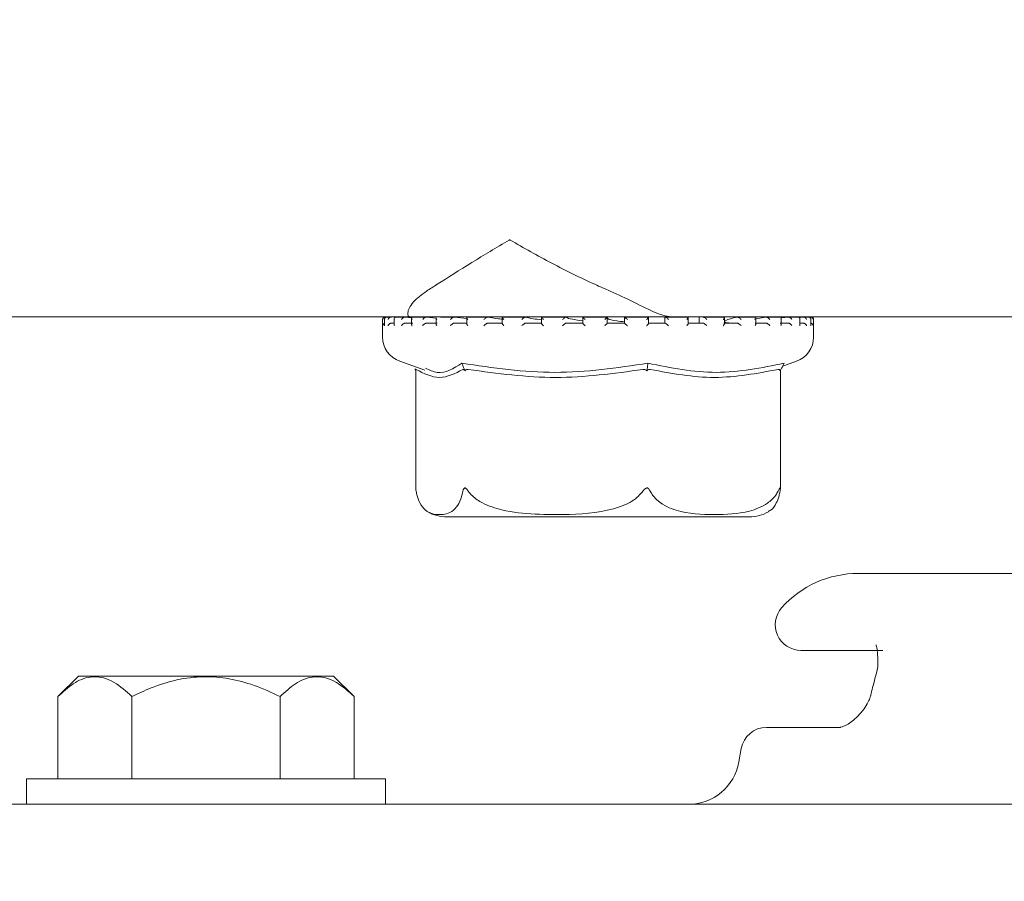
# Model space of a CAD drawing. Units: millimetres. Extents: x 1609 to 3300, y 145 to 2978.
# Drawn here: x 2636 to 2674, y 2258 to 2291 of the extents above; entities that cross this region are included whole.
import ezdxf

# ---------------------------------------------------------------- set-up
doc = ezdxf.new("R2010")
doc.units = ezdxf.units.MM
doc.header["$LTSCALE"] = 15
doc.layers.add('MAßLINIE_MAßZEICHNUNGEN', color=7, linetype='Continuous')
doc.styles.add('SLDTEXTSTYLE0', font='TXT', dxfattribs={"width": 0.7})
doc.dimstyles.new('SLDDIMSTYLE1', dxfattribs={"dimtxt": 79.375, "dimasz": 52.5, "dimexe": 0, "dimexo": 0.0625, "dimgap": 19.84375, "dimtad": 0, "dimdec": 0, "dimrnd": 1e-09, "dimzin": 12, "dimdsep": 46, "dimtxsty": 'SLDTEXTSTYLE0', "dimsah": 1, "dimcen": 0.09, "dimadec": 0, "dimazin": 3, "dimtfac": 1, "dimtdec": 0, "dimtofl": 0, "dimtmove": 0, "dimatfit": 3, "dimfxl": 0, "dimfrac": 2, "dimtolj": 1, "dimtzin": 12, "dimarcsym": 0})

# ---------------------------------------------------------------- blocks, each defined once
blk = doc.blocks.new('_D_5')
at = {"layer": 'MAßLINIE_MAßZEICHNUNGEN', "color": 7}
for p, q in [((2240.342, 2433.765), (1899.366, 2433.765)), ((1914.366, 2433.765), (1914.366, 2200.51)), ((1914.366, 1753.765), (1914.366, 2013.538)), ((2693.934, 1753.765), (1899.366, 1753.765))]:
    blk.add_line(p, q, dxfattribs=at)
for points in [[(1914.366, 2433.765), (1891.866, 2381.265), (1936.866, 2381.265)], [(1914.366, 1753.765), (1936.866, 1806.265), (1891.866, 1806.265)]]:
    blk.add_solid(points, dxfattribs=at)
at = {"layer": 'MAßLINIE_MAßZEICHNUNGEN', "color": 7, "insert": (1871.871, 2013.538), "char_height": 79.375, "attachment_point": 1, "rotation": 90, "style": 'SLDTEXTSTYLE0'}
blk.add_mtext('680', dxfattribs=at)
blk = doc.blocks.new('_D_6')
at = {"layer": 'MAßLINIE_MAßZEICHNUNGEN', "color": 7}
for p, q in [((2163.842, 2523.765), (1692.128, 2523.765)), ((1707.128, 2523.765), (1707.128, 2237.84)), ((1707.128, 1753.765), (1707.128, 2074.974)), ((2693.934, 1753.765), (1692.128, 1753.765))]:
    blk.add_line(p, q, dxfattribs=at)
for points in [[(1707.128, 2523.765), (1684.628, 2471.265), (1729.628, 2471.265)], [(1707.128, 1753.765), (1729.628, 1806.265), (1684.628, 1806.265)]]:
    blk.add_solid(points, dxfattribs=at)
at = {"layer": 'MAßLINIE_MAßZEICHNUNGEN', "color": 7, "insert": (1664.633, 2074.974), "char_height": 79.375, "attachment_point": 1, "rotation": 90, "style": 'SLDTEXTSTYLE0'}
blk.add_mtext('770', dxfattribs=at)

msp = doc.modelspace()

# ---------------------------------------------------------------- linework, layer by layer
at = {"color": 7, "linetype": 'Continuous', "lineweight": 18}
for p, q in [((2651.312, 2279.765), (2624.062, 2279.765)), ((2650.354, 2279.755), (2650.346, 2279.755)), ((2650.369, 2279.755), (2650.354, 2279.755)), ((2650.363, 2279.755), (2650.357, 2279.755)), ((2650.581, 2279.755), (2650.41, 2279.755)), ((2650.592, 2279.755), (2650.586, 2279.755)), ((2651.124, 2279.755), (2650.764, 2279.755)), ((2651.13, 2279.755), (2651.124, 2279.755)), ((2651.385, 2279.73), (2651.13, 2279.755)), ((2661.573, 2279.765), (2651.312, 2279.765)), ((2651.942, 2279.755), (2651.428, 2279.755)), ((2651.957, 2279.755), (2651.952, 2279.755)), ((2652.336, 2279.714), (2651.957, 2279.755)), ((2653.038, 2279.755), (2652.506, 2279.755)), ((2653.04, 2279.755), (2653.036, 2279.755)), ((2653.543, 2279.692), (2653.04, 2279.755)), ((2654.326, 2279.755), (2653.545, 2279.755)), ((2654.34, 2279.755), (2654.337, 2279.755)), ((2655.807, 2279.755), (2654.911, 2279.755)), ((2654.913, 2279.745), (2654.913, 2279.504)), ((2655.805, 2279.755), (2655.803, 2279.755)), ((2656.439, 2279.751), (2656.439, 2279.512)), ((2657.367, 2279.755), (2656.44, 2279.755)), ((2657.379, 2279.755), (2657.378, 2279.755)), ((2659.008, 2279.755), (2658.037, 2279.755)), ((2658.045, 2279.754), (2658.045, 2279.514)), ((2659.002, 2279.515), (2659.002, 2279.755)), ((2660.603, 2279.755), (2659.671, 2279.755)), ((2659.671, 2279.755), (2659.671, 2279.515)), ((2659.671, 2279.755), (2659.671, 2279.755)), ((2660.616, 2279.512), (2660.616, 2279.753)), ((2662.154, 2279.755), (2661.25, 2279.755)), ((2661.254, 2279.753), (2661.256, 2279.755)), ((2661.254, 2279.753), (2661.28, 2279.732)), ((2700.111, 2279.765), (2661.573, 2279.765)), ((2662.157, 2279.506), (2662.157, 2279.746)), ((2662.585, 2279.753), (2662.585, 2279.515)), ((2662.585, 2279.753), (2662.585, 2279.515)), ((2662.735, 2279.753), (2662.742, 2279.755)), ((2663.541, 2279.755), (2662.746, 2279.755)), ((2663.568, 2279.496), (2663.568, 2279.736)), ((2664.06, 2279.753), (2664.069, 2279.755)), ((2664.765, 2279.755), (2664.067, 2279.755)), ((2665.176, 2279.753), (2664.729, 2279.672)), ((2665.176, 2279.753), (2665.188, 2279.755)), ((2665.734, 2279.755), (2665.196, 2279.755)), ((2666.042, 2279.753), (2665.811, 2279.722)), ((2666.042, 2279.753), (2666.056, 2279.755)), ((2666.445, 2279.755), (2666.059, 2279.755)), ((2666.623, 2279.753), (2666.474, 2279.737)), ((2666.623, 2279.753), (2666.639, 2279.755)), ((2666.847, 2279.755), (2666.649, 2279.755)), ((2666.898, 2279.753), (2666.915, 2279.755)), ((2666.946, 2279.755), (2666.924, 2279.755)), ((2650.246, 2279.655), (2650.246, 2278.975)), ((2650.323, 2279.668), (2650.323, 2279.429)), ((2650.583, 2279.515), (2650.7, 2279.515)), ((2650.7, 2279.687), (2650.7, 2279.448)), ((2651.121, 2279.515), (2651.429, 2279.515)), ((2651.379, 2279.705), (2651.379, 2279.464)), ((2651.949, 2279.515), (2652.368, 2279.515)), ((2652.334, 2279.72), (2652.334, 2279.481)), ((2653.034, 2279.515), (2653.548, 2279.515)), ((2653.527, 2279.734), (2653.527, 2279.494)), ((2654.335, 2279.515), (2654.923, 2279.515)), ((2655.802, 2279.515), (2656.442, 2279.515)), ((2657.377, 2279.515), (2658.045, 2279.515)), ((2659.002, 2279.515), (2659.672, 2279.515)), ((2660.613, 2279.515), (2661.259, 2279.515)), ((2660.847, 2279.515), (2660.616, 2279.522)), ((2661.248, 2279.732), (2661.248, 2279.515)), ((2662.148, 2279.515), (2662.746, 2279.515)), ((2663.549, 2279.515), (2664.075, 2279.515)), ((2664.761, 2279.515), (2665.196, 2279.515)), ((2664.793, 2279.483), (2664.793, 2279.723)), ((2665.739, 2279.515), (2666.064, 2279.515)), ((2665.786, 2279.467), (2665.786, 2279.707)), ((2666.509, 2279.45), (2666.509, 2279.69)), ((2666.509, 2279.515), (2666.648, 2279.515)), ((2666.933, 2279.431), (2666.933, 2279.671)), ((2667.046, 2278.975), (2667.046, 2279.655)), ((2650.916, 2278.031), (2651.893, 2277.689)), ((2665.84, 2277.843), (2666.377, 2278.031)), ((2651.508, 2277.741), (2651.543, 2277.678)), ((2651.543, 2277.703), (2651.543, 2273.058)), ((2653.421, 2277.741), (2653.454, 2277.659)), ((2660.559, 2277.741), (2660.547, 2277.659)), ((2665.785, 2277.741), (2665.74, 2277.659)), ((2665.75, 2273.058), (2665.75, 2277.678)), ((2652.756, 2271.965), (2664.536, 2271.965)), ((2692.899, 2269.765), (2668.785, 2269.765)), ((2669.739, 2266.765), (2666.549, 2266.765)), ((2638.392, 2265.765), (2637.592, 2264.965)), ((2638.392, 2265.765), (2648.339, 2265.765)), ((2649.139, 2264.965), (2648.339, 2265.765)), ((2637.592, 2264.965), (2637.592, 2261.765)), ((2640.479, 2264.965), (2640.479, 2261.765)), ((2646.252, 2264.965), (2646.252, 2261.765)), ((2649.139, 2264.965), (2649.139, 2261.765)), ((2665.21, 2263.765), (2668.061, 2263.765)), ((2664.225, 2262.939), (2664.133, 2262.418)), ((2636.365, 2261.765), (2636.365, 2260.765)), ((2650.365, 2261.765), (2636.365, 2261.765)), ((2650.365, 2260.765), (2650.365, 2261.765)), ((2634.865, 2260.765), (2643.365, 2260.765)), ((2643.365, 2260.765), (2653.176, 2260.765)), ((2653.176, 2260.765), (2655.561, 2260.765)), ((2655.561, 2260.765), (2706.122, 2260.765))]:
    msp.add_line(p, q, dxfattribs=at)
for centre, radius, start, end in [((2650.346, 2279.655), 0.1, 90, 180), ((2650.346, 2279.655), 0.1, 84.6107, 90), ((2666.946, 2279.655), 0.1, 0, 90), ((2651.246, 2278.975), 1, 180, 250.71), ((2666.046, 2278.975), 1, 289.29, 0), ((2652.756, 2273.465), 1.5, 240.11, 270), ((2664.536, 2273.465), 1.5, 270, 299.9286), ((2668.785, 2265.765), 4, 90, 138.1897), ((2666.549, 2267.765), 1, 138.1897, 270), ((2665.21, 2262.765), 1, 90, 170), ((2662.164, 2262.765), 2, 270, 350)]:
    msp.add_arc(centre, radius, start, end, dxfattribs=at)
for points, knots in [([(2655.202, 2282.765), (2655.197, 2282.762), (2654.684, 2282.464), (2653.688, 2281.862), (2652.636, 2281.195), (2652.095, 2280.853), (2651.957, 2280.765)], [0, 0, 0, 0, 0.004559, 0.422535, 0.852677, 1, 1, 1, 1]), ([(2659.119, 2280.765), (2658.917, 2280.853), (2658.144, 2281.187), (2656.815, 2281.853), (2655.736, 2282.455), (2655.208, 2282.762), (2655.202, 2282.765)], [0, 0, 0, 0, 0.147324, 0.564997, 0.995444, 1, 1, 1, 1]), ([(2651.312, 2279.765), (2651.311, 2279.765), (2651.253, 2279.766), (2651.182, 2279.884), (2651.369, 2280.322), (2651.769, 2280.624), (2651.957, 2280.765)], [0, 0, 0, 0, 0.004964, 0.322738, 0.683141, 1, 1, 1, 1]), ([(2659.119, 2280.765), (2659.425, 2280.624), (2660.079, 2280.322), (2660.908, 2279.884), (2661.372, 2279.766), (2661.57, 2279.765), (2661.573, 2279.765)], [0, 0, 0, 0, 0.316861, 0.677263, 0.995038, 1, 1, 1, 1]), ([(2650.357, 2279.755), (2650.348, 2279.755), (2650.331, 2279.754), (2650.304, 2279.744), (2650.277, 2279.724), (2650.257, 2279.694), (2650.251, 2279.669), (2650.25, 2279.656), (2650.25, 2279.655)], [0, 0, 0, 0, 0.1352757, 0.2699754, 0.455317, 0.7117113, 0.9896812, 1, 1, 1, 1]), ([(2650.419, 2279.755), (2650.411, 2279.755), (2650.394, 2279.755), (2650.369, 2279.747), (2650.345, 2279.731), (2650.325, 2279.7), (2650.322, 2279.672), (2650.324, 2279.656), (2650.324, 2279.655)], [0, 0, 0, 0, 0.1274242, 0.2545, 0.4209806, 0.6496319, 0.9899992, 1, 1, 1, 1]), ([(2650.586, 2279.755), (2650.577, 2279.755), (2650.56, 2279.754), (2650.532, 2279.744), (2650.502, 2279.724), (2650.476, 2279.694), (2650.465, 2279.669), (2650.462, 2279.656), (2650.462, 2279.655)], [0, 0, 0, 0, 0.135165, 0.269855, 0.455304, 0.711678, 0.989681, 1, 1, 1, 1]), ([(2650.777, 2279.755), (2650.769, 2279.755), (2650.753, 2279.755), (2650.73, 2279.747), (2650.711, 2279.731), (2650.698, 2279.7), (2650.7, 2279.672), (2650.706, 2279.656), (2650.706, 2279.655)], [0, 0, 0, 0, 0.127324, 0.254381, 0.420938, 0.649641, 0.990008, 1, 1, 1, 1]), ([(2651.124, 2279.755), (2651.116, 2279.755), (2651.1, 2279.754), (2651.071, 2279.744), (2651.04, 2279.724), (2651.009, 2279.694), (2650.994, 2279.669), (2650.989, 2279.656), (2650.988, 2279.655)], [0, 0, 0, 0, 0.135217, 0.26995, 0.455311, 0.71169, 0.989685, 1, 1, 1, 1]), ([(2651.438, 2279.755), (2651.43, 2279.755), (2651.415, 2279.755), (2651.397, 2279.747), (2651.382, 2279.731), (2651.377, 2279.7), (2651.384, 2279.672), (2651.393, 2279.656), (2651.393, 2279.655)], [0, 0, 0, 0, 0.127343, 0.254361, 0.42094, 0.649619, 0.989992, 1, 1, 1, 1]), ([(2651.952, 2279.755), (2651.944, 2279.755), (2651.929, 2279.754), (2651.902, 2279.744), (2651.87, 2279.724), (2651.836, 2279.694), (2651.817, 2279.669), (2651.809, 2279.656), (2651.809, 2279.655)], [0, 0, 0, 0, 0.1352625, 0.2698844, 0.4552129, 0.7116778, 0.9896921, 1, 1, 1, 1]), ([(2653.036, 2279.755), (2653.03, 2279.755), (2653.017, 2279.754), (2652.992, 2279.744), (2652.96, 2279.724), (2652.924, 2279.694), (2652.902, 2279.669), (2652.893, 2279.656), (2652.892, 2279.655)], [0, 0, 0, 0, 0.135174, 0.269895, 0.455293, 0.711742, 0.989697, 1, 1, 1, 1]), ([(2653.554, 2279.755), (2653.548, 2279.755), (2653.538, 2279.755), (2653.528, 2279.747), (2653.525, 2279.731), (2653.535, 2279.7), (2653.553, 2279.672), (2653.566, 2279.656), (2653.566, 2279.655)], [0, 0, 0, 0, 0.127325, 0.254359, 0.420927, 0.649617, 0.98999, 1, 1, 1, 1]), ([(2654.337, 2279.755), (2654.332, 2279.755), (2654.322, 2279.754), (2654.299, 2279.744), (2654.269, 2279.724), (2654.233, 2279.694), (2654.209, 2279.669), (2654.197, 2279.656), (2654.197, 2279.655)], [0, 0, 0, 0, 0.13524, 0.269851, 0.455217, 0.711623, 0.989669, 1, 1, 1, 1]), ([(2654.96, 2279.667), (2654.894, 2279.674), (2654.631, 2279.701), (2654.465, 2279.732), (2654.34, 2279.755)], [0, 0, 0, 0, 0.249563, 1, 1, 1, 1]), ([(2654.928, 2279.755), (2654.924, 2279.755), (2654.916, 2279.755), (2654.912, 2279.747), (2654.915, 2279.731), (2654.932, 2279.7), (2654.954, 2279.672), (2654.969, 2279.656), (2654.969, 2279.655)], [0, 0, 0, 0, 0.127328, 0.254382, 0.42094, 0.649607, 0.98999, 1, 1, 1, 1]), ([(2655.803, 2279.755), (2655.799, 2279.755), (2655.792, 2279.754), (2655.773, 2279.744), (2655.746, 2279.724), (2655.71, 2279.694), (2655.685, 2279.669), (2655.673, 2279.656), (2655.672, 2279.655)], [0, 0, 0, 0, 0.135213, 0.269852, 0.455214, 0.711638, 0.989674, 1, 1, 1, 1]), ([(2656.449, 2279.645), (2656.329, 2279.659), (2656.037, 2279.693), (2655.891, 2279.732), (2655.805, 2279.755)], [0, 0, 0, 0, 0.411692, 1, 1, 1, 1]), ([(2656.445, 2279.755), (2656.442, 2279.755), (2656.438, 2279.755), (2656.439, 2279.747), (2656.448, 2279.731), (2656.472, 2279.7), (2656.497, 2279.672), (2656.513, 2279.656), (2656.513, 2279.655)], [0, 0, 0, 0, 0.127363, 0.254389, 0.420917, 0.649626, 0.990021, 1, 1, 1, 1]), ([(2657.378, 2279.755), (2657.376, 2279.755), (2657.372, 2279.754), (2657.358, 2279.744), (2657.335, 2279.724), (2657.301, 2279.694), (2657.276, 2279.669), (2657.263, 2279.656), (2657.262, 2279.655)], [0, 0, 0, 0, 0.135204, 0.269843, 0.455228, 0.711674, 0.989716, 1, 1, 1, 1]), ([(2658.045, 2279.605), (2657.858, 2279.632), (2657.53, 2279.679), (2657.424, 2279.732), (2657.379, 2279.755)], [0, 0, 0, 0, 0.571897, 1, 1, 1, 1]), ([(2658.046, 2279.755), (2658.046, 2279.755), (2658.044, 2279.755), (2658.051, 2279.747), (2658.066, 2279.731), (2658.095, 2279.7), (2658.122, 2279.672), (2658.139, 2279.656), (2658.139, 2279.655)], [0, 0, 0, 0, 0.127366, 0.254395, 0.42096, 0.649659, 0.989975, 1, 1, 1, 1]), ([(2659.002, 2279.755), (2659.002, 2279.755), (2659.002, 2279.754), (2658.992, 2279.744), (2658.974, 2279.724), (2658.944, 2279.694), (2658.919, 2279.669), (2658.906, 2279.656), (2658.905, 2279.655)], [0, 0, 0, 0, 0.135185, 0.269849, 0.455208, 0.711658, 0.989668, 1, 1, 1, 1]), ([(2659.671, 2279.572), (2659.567, 2279.581), (2659.24, 2279.61), (2659.024, 2279.673), (2659.015, 2279.72), (2659.012, 2279.736)], [0, 0, 0, 0, 0.237296, 0.740257, 1, 1, 1, 1]), ([(2659.671, 2279.755), (2659.672, 2279.755), (2659.674, 2279.755), (2659.686, 2279.747), (2659.706, 2279.731), (2659.739, 2279.7), (2659.768, 2279.672), (2659.784, 2279.656), (2659.785, 2279.655)], [0, 0, 0, 0, 0.127376, 0.2544, 0.421008, 0.649712, 0.990048, 1, 1, 1, 1]), ([(2660.612, 2279.755), (2660.614, 2279.755), (2660.617, 2279.754), (2660.613, 2279.744), (2660.6, 2279.724), (2660.575, 2279.694), (2660.551, 2279.669), (2660.539, 2279.656), (2660.538, 2279.655)], [0, 0, 0, 0, 0.1352, 0.26988, 0.455253, 0.711716, 0.989745, 1, 1, 1, 1]), ([(2661.256, 2279.755), (2661.259, 2279.755), (2661.264, 2279.755), (2661.281, 2279.747), (2661.305, 2279.731), (2661.342, 2279.7), (2661.37, 2279.672), (2661.386, 2279.656), (2661.386, 2279.655)], [0, 0, 0, 0, 0.127399, 0.254394, 0.420953, 0.649607, 0.989936, 1, 1, 1, 1]), ([(2662.147, 2279.755), (2662.15, 2279.755), (2662.157, 2279.754), (2662.158, 2279.744), (2662.151, 2279.724), (2662.132, 2279.694), (2662.111, 2279.669), (2662.099, 2279.656), (2662.098, 2279.655)], [0, 0, 0, 0, 0.135195, 0.269864, 0.455256, 0.711682, 0.989635, 1, 1, 1, 1]), ([(2662.883, 2279.655), (2662.882, 2279.656), (2662.868, 2279.672), (2662.841, 2279.7), (2662.802, 2279.731), (2662.774, 2279.747), (2662.754, 2279.755), (2662.746, 2279.755), (2662.742, 2279.755)], [0, 0, 0, 0, 0.010048, 0.350388, 0.579077, 0.745607, 0.872698, 1, 1, 1, 1]), ([(2663.526, 2279.655), (2663.526, 2279.656), (2663.537, 2279.669), (2663.555, 2279.694), (2663.568, 2279.724), (2663.569, 2279.744), (2663.562, 2279.754), (2663.552, 2279.755), (2663.547, 2279.755)], [0, 0, 0, 0, 0.01025, 0.288256, 0.544712, 0.730108, 0.864793, 1, 1, 1, 1]), ([(2664.06, 2279.753), (2663.881, 2279.708), (2663.51, 2279.612), (2663.57, 2279.527), (2663.857, 2279.518), (2663.959, 2279.515)], [0, 0, 0, 0, 0.373152, 0.777742, 1, 1, 1, 1]), ([(2664.217, 2279.655), (2664.216, 2279.656), (2664.204, 2279.672), (2664.178, 2279.7), (2664.139, 2279.731), (2664.109, 2279.747), (2664.086, 2279.755), (2664.075, 2279.755), (2664.069, 2279.755)], [0, 0, 0, 0, 0.009997, 0.350352, 0.579092, 0.74565, 0.872697, 1, 1, 1, 1]), ([(2664.766, 2279.655), (2664.767, 2279.656), (2664.776, 2279.669), (2664.789, 2279.694), (2664.795, 2279.724), (2664.79, 2279.744), (2664.778, 2279.754), (2664.765, 2279.755), (2664.759, 2279.755)], [0, 0, 0, 0, 0.01035, 0.288299, 0.544737, 0.730147, 0.864807, 1, 1, 1, 1]), ([(2665.336, 2279.655), (2665.336, 2279.656), (2665.326, 2279.672), (2665.303, 2279.7), (2665.265, 2279.731), (2665.234, 2279.747), (2665.208, 2279.755), (2665.195, 2279.755), (2665.188, 2279.755)], [0, 0, 0, 0, 0.0099827, 0.3503213, 0.5790705, 0.7455761, 0.8726403, 1, 1, 1, 1]), ([(2665.771, 2279.655), (2665.771, 2279.656), (2665.778, 2279.669), (2665.787, 2279.694), (2665.787, 2279.724), (2665.775, 2279.744), (2665.758, 2279.754), (2665.743, 2279.755), (2665.736, 2279.755)], [0, 0, 0, 0, 0.010308, 0.288309, 0.544743, 0.730113, 0.864799, 1, 1, 1, 1]), ([(2666.199, 2279.655), (2666.198, 2279.656), (2666.191, 2279.672), (2666.173, 2279.7), (2666.137, 2279.731), (2666.106, 2279.747), (2666.079, 2279.755), (2666.064, 2279.755), (2666.056, 2279.755)], [0, 0, 0, 0, 0.009987, 0.3504, 0.579013, 0.745582, 0.872728, 1, 1, 1, 1]), ([(2666.502, 2279.655), (2666.502, 2279.656), (2666.507, 2279.669), (2666.511, 2279.694), (2666.503, 2279.724), (2666.486, 2279.744), (2666.465, 2279.754), (2666.449, 2279.755), (2666.441, 2279.755)], [0, 0, 0, 0, 0.01034, 0.288323, 0.544749, 0.730165, 0.864813, 1, 1, 1, 1]), ([(2666.771, 2279.655), (2666.771, 2279.656), (2666.766, 2279.672), (2666.753, 2279.7), (2666.721, 2279.731), (2666.692, 2279.747), (2666.664, 2279.755), (2666.648, 2279.755), (2666.639, 2279.755)], [0, 0, 0, 0, 0.0100184, 0.3503518, 0.5790626, 0.7456493, 0.8725842, 1, 1, 1, 1]), ([(2666.931, 2279.655), (2666.932, 2279.656), (2666.934, 2279.669), (2666.933, 2279.694), (2666.918, 2279.724), (2666.896, 2279.744), (2666.871, 2279.754), (2666.854, 2279.755), (2666.846, 2279.755)], [0, 0, 0, 0, 0.010303, 0.288304, 0.544764, 0.730163, 0.864799, 1, 1, 1, 1]), ([(2667.031, 2279.655), (2667.031, 2279.656), (2667.03, 2279.672), (2667.021, 2279.7), (2666.995, 2279.731), (2666.968, 2279.747), (2666.941, 2279.755), (2666.924, 2279.755), (2666.915, 2279.755)], [0, 0, 0, 0, 0.0100056, 0.3503811, 0.5790325, 0.7455937, 0.8725557, 1, 1, 1, 1]), ([(2650.323, 2279.51), (2650.316, 2279.508), (2650.299, 2279.501), (2650.274, 2279.48), (2650.256, 2279.451), (2650.251, 2279.427), (2650.25, 2279.416), (2650.25, 2279.415)], [0, 0, 0, 0, 0.133151, 0.369059, 0.695359, 0.987391, 1, 1, 1, 1]), ([(2650.324, 2279.429), (2650.324, 2279.425), (2650.323, 2279.42), (2650.324, 2279.416), (2650.324, 2279.415)], [0, 0, 0, 0, 0.8942916, 1, 1, 1, 1]), ([(2650.583, 2279.515), (2650.574, 2279.515), (2650.556, 2279.513), (2650.528, 2279.502), (2650.498, 2279.481), (2650.474, 2279.451), (2650.465, 2279.427), (2650.462, 2279.416), (2650.462, 2279.415)], [0, 0, 0, 0, 0.139733, 0.278925, 0.475128, 0.746612, 0.989513, 1, 1, 1, 1]), ([(2650.701, 2279.448), (2650.701, 2279.437), (2650.702, 2279.427), (2650.706, 2279.416), (2650.706, 2279.415)], [0, 0, 0, 0, 0.956864, 1, 1, 1, 1]), ([(2651.121, 2279.515), (2651.113, 2279.515), (2651.096, 2279.513), (2651.067, 2279.502), (2651.035, 2279.481), (2651.007, 2279.451), (2650.993, 2279.427), (2650.989, 2279.416), (2650.988, 2279.415)], [0, 0, 0, 0, 0.139774, 0.278884, 0.475177, 0.746559, 0.989516, 1, 1, 1, 1]), ([(2651.381, 2279.464), (2651.381, 2279.459), (2651.38, 2279.445), (2651.387, 2279.427), (2651.393, 2279.416), (2651.393, 2279.415)], [0, 0, 0, 0, 0.329021, 0.972223, 1, 1, 1, 1]), ([(2651.949, 2279.515), (2651.941, 2279.515), (2651.926, 2279.513), (2651.898, 2279.502), (2651.865, 2279.481), (2651.833, 2279.451), (2651.816, 2279.427), (2651.809, 2279.416), (2651.809, 2279.415)], [0, 0, 0, 0, 0.139778, 0.27896, 0.475203, 0.746577, 0.989524, 1, 1, 1, 1]), ([(2652.334, 2279.481), (2652.335, 2279.471), (2652.338, 2279.45), (2652.351, 2279.427), (2652.359, 2279.416), (2652.359, 2279.415)], [0, 0, 0, 0, 0.505367, 0.979473, 1, 1, 1, 1]), ([(2652.335, 2279.72), (2652.335, 2279.715), (2652.335, 2279.696), (2652.347, 2279.672), (2652.359, 2279.656), (2652.359, 2279.655)], [0, 0, 0, 0, 0.2781078, 0.9793321, 1, 1, 1, 1]), ([(2653.034, 2279.515), (2653.028, 2279.515), (2653.014, 2279.513), (2652.988, 2279.502), (2652.955, 2279.481), (2652.921, 2279.451), (2652.901, 2279.427), (2652.893, 2279.416), (2652.892, 2279.415)], [0, 0, 0, 0, 0.139768, 0.278895, 0.475206, 0.746642, 0.989529, 1, 1, 1, 1]), ([(2653.528, 2279.494), (2653.528, 2279.49), (2653.527, 2279.478), (2653.541, 2279.45), (2653.557, 2279.427), (2653.566, 2279.416), (2653.566, 2279.415)], [0, 0, 0, 0, 0.172389, 0.600383, 0.983454, 1, 1, 1, 1]), ([(2654.335, 2279.515), (2654.33, 2279.515), (2654.319, 2279.513), (2654.295, 2279.502), (2654.264, 2279.481), (2654.229, 2279.451), (2654.207, 2279.427), (2654.197, 2279.416), (2654.197, 2279.415)], [0, 0, 0, 0, 0.139901, 0.278977, 0.475157, 0.746606, 0.989501, 1, 1, 1, 1]), ([(2654.913, 2279.504), (2654.913, 2279.504), (2654.912, 2279.499), (2654.92, 2279.48), (2654.939, 2279.451), (2654.958, 2279.427), (2654.969, 2279.416), (2654.969, 2279.415)], [0, 0, 0, 0, 0.040666, 0.301747, 0.662888, 0.986038, 1, 1, 1, 1]), ([(2655.802, 2279.515), (2655.798, 2279.515), (2655.79, 2279.513), (2655.77, 2279.502), (2655.742, 2279.481), (2655.707, 2279.451), (2655.684, 2279.427), (2655.673, 2279.416), (2655.672, 2279.415)], [0, 0, 0, 0, 0.139804, 0.278945, 0.475118, 0.746597, 0.989505, 1, 1, 1, 1]), ([(2656.439, 2279.512), (2656.439, 2279.512), (2656.437, 2279.511), (2656.442, 2279.501), (2656.455, 2279.481), (2656.48, 2279.451), (2656.502, 2279.427), (2656.513, 2279.416), (2656.513, 2279.415)], [0, 0, 0, 0, 0.001429, 0.162942, 0.390723, 0.705822, 0.987856, 1, 1, 1, 1]), ([(2657.377, 2279.515), (2657.375, 2279.515), (2657.371, 2279.513), (2657.355, 2279.502), (2657.331, 2279.481), (2657.298, 2279.451), (2657.274, 2279.427), (2657.263, 2279.416), (2657.262, 2279.415)], [0, 0, 0, 0, 0.139824, 0.278925, 0.475179, 0.746651, 0.989548, 1, 1, 1, 1]), ([(2658.045, 2279.515), (2658.046, 2279.515), (2658.046, 2279.513), (2658.056, 2279.502), (2658.075, 2279.481), (2658.104, 2279.451), (2658.127, 2279.427), (2658.139, 2279.416), (2658.139, 2279.415)], [0, 0, 0, 0, 0.1397957, 0.2789679, 0.4752049, 0.7465821, 0.9894907, 1, 1, 1, 1]), ([(2659.002, 2279.515), (2659.002, 2279.515), (2659.001, 2279.513), (2658.99, 2279.502), (2658.97, 2279.481), (2658.941, 2279.451), (2658.917, 2279.427), (2658.906, 2279.416), (2658.905, 2279.415)], [0, 0, 0, 0, 0.1397963, 0.2789053, 0.4751602, 0.7465394, 0.9894991, 1, 1, 1, 1]), ([(2659.672, 2279.515), (2659.674, 2279.515), (2659.678, 2279.513), (2659.692, 2279.502), (2659.717, 2279.481), (2659.749, 2279.451), (2659.773, 2279.427), (2659.784, 2279.416), (2659.785, 2279.415)], [0, 0, 0, 0, 0.139812, 0.278934, 0.475157, 0.746653, 0.989567, 1, 1, 1, 1]), ([(2660.615, 2279.512), (2660.615, 2279.512), (2660.616, 2279.511), (2660.611, 2279.501), (2660.598, 2279.481), (2660.572, 2279.451), (2660.55, 2279.427), (2660.539, 2279.416), (2660.538, 2279.415)], [0, 0, 0, 0, 0.019131, 0.177795, 0.401564, 0.711013, 0.988115, 1, 1, 1, 1]), ([(2661.259, 2279.515), (2661.263, 2279.515), (2661.27, 2279.513), (2661.289, 2279.502), (2661.317, 2279.481), (2661.351, 2279.451), (2661.375, 2279.427), (2661.386, 2279.416), (2661.386, 2279.415)], [0, 0, 0, 0, 0.139817, 0.278902, 0.475147, 0.746592, 0.989451, 1, 1, 1, 1]), ([(2662.157, 2279.506), (2662.157, 2279.505), (2662.158, 2279.499), (2662.149, 2279.48), (2662.129, 2279.451), (2662.109, 2279.427), (2662.099, 2279.416), (2662.098, 2279.415)], [0, 0, 0, 0, 0.061397, 0.316829, 0.67016, 0.986287, 1, 1, 1, 1]), ([(2662.746, 2279.515), (2662.751, 2279.515), (2662.761, 2279.513), (2662.784, 2279.502), (2662.815, 2279.481), (2662.85, 2279.451), (2662.872, 2279.427), (2662.882, 2279.416), (2662.883, 2279.415)], [0, 0, 0, 0, 0.139752, 0.278935, 0.475147, 0.746625, 0.989468, 1, 1, 1, 1]), ([(2663.526, 2279.415), (2663.526, 2279.416), (2663.536, 2279.427), (2663.552, 2279.45), (2663.567, 2279.479), (2663.567, 2279.491), (2663.567, 2279.496)], [0, 0, 0, 0, 0.015969, 0.388374, 0.804499, 1, 1, 1, 1]), ([(2664.217, 2279.415), (2664.216, 2279.416), (2664.208, 2279.427), (2664.187, 2279.451), (2664.153, 2279.481), (2664.12, 2279.502), (2664.094, 2279.513), (2664.081, 2279.515), (2664.075, 2279.515)], [0, 0, 0, 0, 0.010479, 0.253429, 0.524807, 0.721013, 0.860226, 1, 1, 1, 1]), ([(2664.766, 2279.415), (2664.767, 2279.416), (2664.774, 2279.427), (2664.786, 2279.45), (2664.796, 2279.474), (2664.793, 2279.483), (2664.793, 2279.483)], [0, 0, 0, 0, 0.019787, 0.476666, 0.987228, 1, 1, 1, 1]), ([(2665.336, 2279.415), (2665.336, 2279.416), (2665.329, 2279.427), (2665.311, 2279.451), (2665.279, 2279.481), (2665.246, 2279.502), (2665.218, 2279.513), (2665.203, 2279.515), (2665.196, 2279.515)], [0, 0, 0, 0, 0.010465, 0.253389, 0.524788, 0.721038, 0.860247, 1, 1, 1, 1]), ([(2665.771, 2279.415), (2665.771, 2279.416), (2665.777, 2279.427), (2665.786, 2279.445), (2665.785, 2279.461), (2665.784, 2279.467)], [0, 0, 0, 0, 0.026316, 0.636568, 1, 1, 1, 1]), ([(2666.199, 2279.415), (2666.198, 2279.416), (2666.193, 2279.427), (2666.179, 2279.451), (2666.15, 2279.481), (2666.118, 2279.502), (2666.089, 2279.513), (2666.073, 2279.515), (2666.064, 2279.515)], [0, 0, 0, 0, 0.010468, 0.253381, 0.52479, 0.721058, 0.860072, 1, 1, 1, 1]), ([(2666.502, 2279.415), (2666.502, 2279.416), (2666.506, 2279.427), (2666.511, 2279.439), (2666.509, 2279.45), (2666.508, 2279.45)], [0, 0, 0, 0, 0.0398829, 0.9617463, 1, 1, 1, 1]), ([(2666.771, 2279.415), (2666.771, 2279.416), (2666.768, 2279.427), (2666.758, 2279.451), (2666.733, 2279.481), (2666.703, 2279.502), (2666.675, 2279.513), (2666.657, 2279.515), (2666.648, 2279.515)], [0, 0, 0, 0, 0.010503, 0.253464, 0.524911, 0.721121, 0.860254, 1, 1, 1, 1]), ([(2667.031, 2279.415), (2667.031, 2279.416), (2667.03, 2279.427), (2667.025, 2279.451), (2667.005, 2279.481), (2666.978, 2279.502), (2666.951, 2279.513), (2666.933, 2279.515), (2666.924, 2279.515)], [0, 0, 0, 0, 0.010488, 0.253377, 0.524756, 0.721046, 0.860211, 1, 1, 1, 1]), ([(2666.931, 2279.415), (2666.932, 2279.416), (2666.932, 2279.421), (2666.932, 2279.427), (2666.931, 2279.431)], [0, 0, 0, 0, 0.0866356, 1, 1, 1, 1]), ([(2651.918, 2277.763), (2652.07, 2277.691), (2652.55, 2277.462), (2653.017, 2277.754), (2653.336, 2277.954)], [0, 0, 0, 0, 0.316791, 1, 1, 1, 1]), ([(2653.336, 2277.954), (2654.546, 2277.776), (2656.967, 2277.421), (2659.382, 2277.776), (2660.59, 2277.954)], [0, 0, 0, 0, 0.500001, 1, 1, 1, 1]), ([(2653.421, 2277.741), (2653.407, 2277.777), (2653.378, 2277.848), (2653.35, 2277.918), (2653.336, 2277.954)], [0, 0, 0, 0, 0.499907, 1, 1, 1, 1]), ([(2660.559, 2277.741), (2660.564, 2277.777), (2660.574, 2277.848), (2660.585, 2277.918), (2660.59, 2277.954)], [0, 0, 0, 0, 0.499933, 1, 1, 1, 1]), ([(2660.59, 2277.954), (2661.477, 2277.775), (2663.241, 2277.421), (2665.018, 2277.777), (2665.9, 2277.954)], [0, 0, 0, 0, 0.503213, 1, 1, 1, 1]), ([(2665.9, 2277.954), (2665.881, 2277.918), (2665.842, 2277.848), (2665.804, 2277.777), (2665.785, 2277.741)], [0, 0, 0, 0, 0.500099, 1, 1, 1, 1]), ([(2651.544, 2277.703), (2651.543, 2277.707), (2651.543, 2277.716), (2651.549, 2277.714), (2651.553, 2277.712)], [0, 0, 0, 0, 0.3513883, 1, 1, 1, 1]), ([(2653.376, 2277.712), (2653.072, 2277.557), (2652.464, 2277.247), (2651.857, 2277.557), (2651.553, 2277.712)], [0, 0, 0, 0, 0.500011, 1, 1, 1, 1]), ([(2653.376, 2277.712), (2653.381, 2277.713), (2653.392, 2277.715), (2653.42, 2277.696), (2653.441, 2277.672), (2653.454, 2277.659)], [0, 0, 0, 0, 0.305231, 0.609284, 1, 1, 1, 1]), ([(2653.454, 2277.659), (2653.467, 2277.672), (2653.49, 2277.696), (2653.538, 2277.716), (2653.571, 2277.713), (2653.588, 2277.712)], [0, 0, 0, 0, 0.389021, 0.696376, 1, 1, 1, 1]), ([(2660.392, 2277.712), (2659.258, 2277.557), (2656.99, 2277.247), (2654.722, 2277.557), (2653.588, 2277.712)], [0, 0, 0, 0, 0.500011, 1, 1, 1, 1]), ([(2660.392, 2277.712), (2660.409, 2277.713), (2660.443, 2277.715), (2660.498, 2277.696), (2660.529, 2277.672), (2660.547, 2277.659)], [0, 0, 0, 0, 0.305257, 0.609216, 1, 1, 1, 1]), ([(2660.547, 2277.659), (2660.564, 2277.672), (2660.594, 2277.696), (2660.642, 2277.716), (2660.669, 2277.713), (2660.681, 2277.712)], [0, 0, 0, 0, 0.389063, 0.696279, 1, 1, 1, 1]), ([(2665.662, 2277.712), (2664.837, 2277.558), (2663.177, 2277.247), (2661.517, 2277.557), (2660.681, 2277.712)], [0, 0, 0, 0, 0.496964, 1, 1, 1, 1]), ([(2665.662, 2277.712), (2665.674, 2277.713), (2665.697, 2277.715), (2665.725, 2277.696), (2665.734, 2277.672), (2665.74, 2277.659)], [0, 0, 0, 0, 0.305166, 0.609333, 1, 1, 1, 1]), ([(2651.553, 2272.967), (2651.547, 2272.999), (2651.542, 2273.032), (2651.543, 2273.057), (2651.543, 2273.058)], [0, 0, 0, 0, 0.944989, 1, 1, 1, 1]), ([(2653.376, 2272.967), (2653.351, 2272.864), (2653.284, 2272.584), (2653.025, 2272.16), (2652.665, 2272.047), (2652.254, 2272.054), (2651.945, 2272.167), (2651.725, 2272.436), (2651.608, 2272.716), (2651.567, 2272.905), (2651.553, 2272.967)], [0, 0, 0, 0, 0.056154, 0.151998, 0.423985, 0.61065, 0.790911, 0.901465, 0.967199, 1, 1, 1, 1]), ([(2653.588, 2272.967), (2653.566, 2272.998), (2653.537, 2273.038), (2653.495, 2273.079), (2653.47, 2273.094), (2653.447, 2273.096), (2653.427, 2273.087), (2653.395, 2273.049), (2653.384, 2273.002), (2653.376, 2272.967)], [0, 0, 0, 0, 0.271804, 0.363684, 0.456485, 0.520487, 0.584378, 0.688633, 1, 1, 1, 1]), ([(2660.392, 2272.967), (2660.299, 2272.864), (2660.048, 2272.584), (2659.083, 2272.16), (2657.74, 2272.047), (2656.204, 2272.054), (2655.053, 2272.167), (2654.229, 2272.436), (2653.792, 2272.716), (2653.639, 2272.905), (2653.588, 2272.967)], [0, 0, 0, 0, 0.056153, 0.152, 0.423986, 0.610651, 0.790911, 0.901466, 0.9672, 1, 1, 1, 1]), ([(2660.681, 2272.967), (2660.664, 2272.998), (2660.642, 2273.038), (2660.598, 2273.079), (2660.569, 2273.094), (2660.539, 2273.096), (2660.508, 2273.087), (2660.452, 2273.049), (2660.417, 2273.002), (2660.392, 2272.967)], [0, 0, 0, 0, 0.27179, 0.363662, 0.456493, 0.520491, 0.584369, 0.688619, 1, 1, 1, 1]), ([(2665.662, 2272.967), (2665.632, 2272.915), (2665.519, 2272.721), (2665.151, 2272.396), (2664.337, 2272.089), (2663.134, 2272.032), (2661.928, 2272.089), (2661.12, 2272.443), (2660.801, 2272.763), (2660.714, 2272.912), (2660.681, 2272.967)], [0, 0, 0, 0, 0.027141, 0.100594, 0.240545, 0.500073, 0.781029, 0.92244, 0.971275, 1, 1, 1, 1]), ([(2665.272, 2272.185), (2665.311, 2272.199), (2665.422, 2272.24), (2665.568, 2272.44), (2665.685, 2272.716), (2665.726, 2272.905), (2665.74, 2272.967)], [0, 0, 0, 0, 0.226049, 0.635271, 0.878587, 1, 1, 1, 1]), ([(2665.74, 2272.967), (2665.745, 2272.998), (2665.751, 2273.038), (2665.75, 2273.079), (2665.745, 2273.094), (2665.738, 2273.096), (2665.727, 2273.087), (2665.703, 2273.049), (2665.68, 2273.002), (2665.662, 2272.967)], [0, 0, 0, 0, 0.271785, 0.363684, 0.456483, 0.52047, 0.584374, 0.688646, 1, 1, 1, 1]), ([(2669.485, 2266.971), (2669.484, 2266.973), (2669.48, 2266.982), (2669.5, 2266.922), (2669.521, 2266.789), (2669.543, 2266.562), (2669.55, 2266.362), (2669.553, 2266.255)], [0, 0, 0, 0, 0.051628, 0.227589, 0.416311, 0.684731, 1, 1, 1, 1]), ([(2669.525, 2266.014), (2669.464, 2265.781), (2669.378, 2265.446), (2669.294, 2265.112), (2669.269, 2265.011)], [0, 0, 0, 0, 0.700029, 1, 1, 1, 1]), ([(2669.552, 2266.255), (2669.553, 2266.233), (2669.555, 2266.168), (2669.544, 2266.078), (2669.526, 2266.023), (2669.523, 2266.015)], [0, 0, 0, 0, 0.317002, 0.90503, 1, 1, 1, 1]), ([(2637.592, 2264.965), (2637.79, 2265.146), (2638.192, 2265.515), (2638.938, 2265.822), (2639.739, 2265.637), (2640.251, 2265.171), (2640.479, 2264.965)], [0, 0, 0, 0, 0.216459, 0.440316, 0.751905, 1, 1, 1, 1]), ([(2640.479, 2264.965), (2640.725, 2265.082), (2641.601, 2265.496), (2643.234, 2265.882), (2644.98, 2265.556), (2645.918, 2265.121), (2646.252, 2264.965)], [0, 0, 0, 0, 0.136312, 0.48381, 0.81596, 1, 1, 1, 1]), ([(2646.252, 2264.965), (2646.45, 2265.146), (2646.852, 2265.515), (2647.598, 2265.822), (2648.399, 2265.637), (2648.912, 2265.171), (2649.139, 2264.965)], [0, 0, 0, 0, 0.216459, 0.440316, 0.751905, 1, 1, 1, 1]), ([(2669.266, 2265.012), (2669.261, 2264.993), (2669.241, 2264.903), (2669.159, 2264.715), (2668.982, 2264.423), (2668.66, 2264.076), (2668.311, 2263.827), (2668.059, 2263.766), (2668.086, 2263.764), (2668.094, 2263.763)], [0, 0, 0, 0, 0.0204401, 0.0958397, 0.216296, 0.411998, 0.6988929, 0.9070329, 1, 1, 1, 1])]:
    msp.add_open_spline(points, degree=3, knots=knots, dxfattribs=at)

# ---------------------------------------------------------------- dimensions: what is measured, and where the dimension line sits
at = {"layer": 'MAßLINIE_MAßZEICHNUNGEN', "color": 7}
for base, p1, picture, middle in [((1707.128, 1753.765), (2178.842, 2523.765), '_D_6', (1707.128, 2156.407)), ((1914.366, 1753.765), (2255.342, 2433.765), '_D_5', (1914.366, 2107.024))]:
    dim = msp.add_linear_dim(base=base, p1=p1, p2=(2708.934, 1753.765), angle=90, dimstyle='SLDDIMSTYLE1', dxfattribs=at)
    dim.commit()
    dim.dimension.update_dxf_attribs({"geometry": picture, "text_midpoint": middle, "dimtype": 160})

doc.saveas('drawing.dxf')
